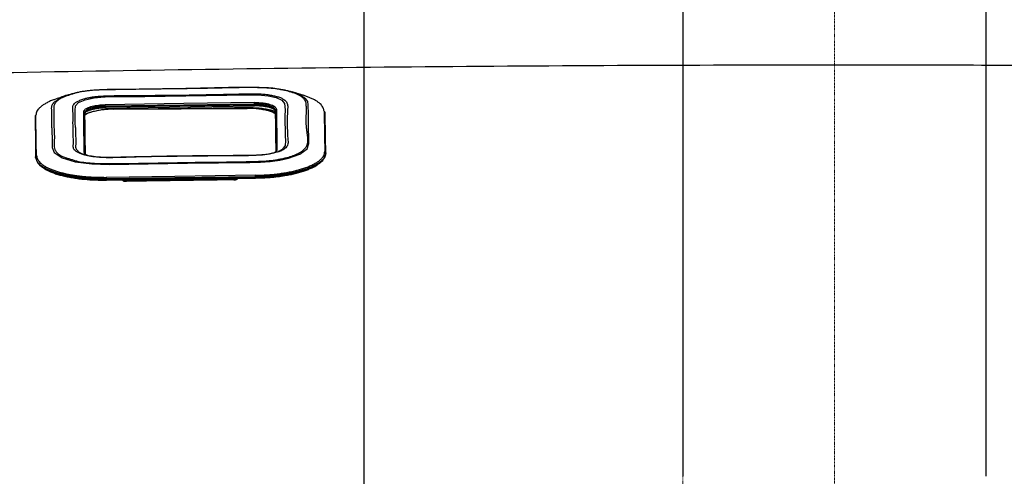
# Model space of a CAD drawing. Extents: x -4334 to 2736, y 102 to 2744.
# Drawn here: x 1814 to 2002, y 1037 to 1125 of the extents above; entities that cross this region are included whole.
import ezdxf

# ---------------------------------------------------------------- set-up
doc = ezdxf.new("R2010")
doc.units = 0
doc.header["$LTSCALE"] = 0.1
doc.header["$MEASUREMENT"] = 0
doc.linetypes.add('CENTERX2', pattern=[20.32, 12.7, -2.54, 2.54, -2.54])
doc.linetypes.add('HIDDEN', pattern=[0.375, 0.25, -0.125])
doc.layers.get('Defpoints').update_dxf_attribs({"linetype": 'CONTINUOUS'})
for name, color, linetype, lineweight in [('CENTER', 7, 'CENTERX2', 13), ('Dimension', 4, 'CONTINUOUS', 18), ('Hidden', 7, 'HIDDEN', 15)]:
    doc.layers.add(name, color=color, linetype=linetype, lineweight=lineweight)
doc.layers.add('Concealed tank', color=7, linetype='CONTINUOUS')
doc.layers.add('Seat & cover', color=7, linetype='CONTINUOUS')
doc.styles.add('style2', font='VNARIAL.TTF', dxfattribs={"height": 30})
doc.dimstyles.new('đá', dxfattribs={"dimtxt": 30, "dimasz": 25, "dimexe": 5, "dimexo": 5, "dimgap": 3, "dimtad": 1, "dimtoh": 1, "dimdec": 0, "dimzin": 0, "dimdsep": 46, "dimtxsty": 'style2', "dimcen": 0.09, "dimadec": 0, "dimazin": 0, "dimtfac": 1, "dimtdec": 0, "dimtofl": 0, "dimtmove": 0, "dimatfit": 3, "dimfxl": 1, "dimtolj": 1, "dimtzin": 0, "dimarcsym": 0})

# ---------------------------------------------------------------- blocks, each defined once
blk = doc.blocks.new('*D2345')
at = {"layer": 'Defpoints', "color": 0}
for p in [(1969.81, 1588.73), (1969.81, 1204.49), (1629.67, 917.74)]:
    blk.add_point(p, dxfattribs=at)
at = {"layer": 'Dimension', "color": 0, "lineweight": -2, "ltscale": 0.3}
for p, q in [((1629.67, 922.74), (1629.67, 1593.73)), ((1969.81, 1209.49), (1969.81, 1593.73)), ((1629.67, 1588.73), (1302, 1588.73)), ((1654.67, 1588.73), (1944.81, 1588.73))]:
    blk.add_line(p, q, dxfattribs=at)
at = {"layer": 'Dimension', "color": 0}
for points in [[(1654.67, 1592.89), (1654.67, 1584.56), (1629.67, 1588.73)], [(1944.81, 1584.56), (1944.81, 1592.89), (1969.81, 1588.73)]]:
    blk.add_solid(points, dxfattribs=at)
at = {"layer": 'Dimension', "color": 0, "insert": (1453.33, 1611.38), "char_height": 30, "attachment_point": 5, "style": 'style2'}
blk.add_mtext('\\A1;(340) (300~420)', dxfattribs=at)
blk = doc.blocks.new('*D2346')
at = {"layer": 'Defpoints', "color": 0}
for p in [(2059.81, 1280.37), (1879.81, 907.99), (2059.81, 907.99)]:
    blk.add_point(p, dxfattribs=at)
at = {"layer": 'Dimension', "color": 0, "lineweight": -2, "ltscale": 0.3}
for p, q in [((1879.81, 912.99), (1879.81, 1285.37)), ((2059.81, 912.99), (2059.81, 1285.37)), ((1879.81, 1280.37), (1785.45, 1280.37)), ((1904.81, 1280.37), (2034.81, 1280.37))]:
    blk.add_line(p, q, dxfattribs=at)
at = {"layer": 'Dimension', "color": 0}
for points in [[(1904.81, 1284.53), (1904.81, 1276.2), (1879.81, 1280.37)], [(2034.81, 1276.2), (2034.81, 1284.53), (2059.81, 1280.37)]]:
    blk.add_solid(points, dxfattribs=at)
at = {"layer": 'Dimension', "color": 0, "insert": (1820.13, 1298.68), "char_height": 30, "attachment_point": 5, "style": 'style2'}
blk.add_mtext('\\A1;180', dxfattribs=at)

msp = doc.modelspace()

# ---------------------------------------------------------------- linework, layer by layer
at = {"layer": 'CENTER', "ltscale": 0.1}
msp.add_open_spline([(1969.81, 1788.59), (1969.81, 1133.96), (1969.81, 479.34)], degree=2, dxfattribs=at)
at = {"layer": 'Concealed tank'}
for p, q in [((1940.82, 1133.49), (1940.82, 1037.35)), ((1998.81, 1037.35), (1998.81, 1133.49))]:
    msp.add_line(p, q, dxfattribs=at)
at = {"layer": 'Hidden'}
msp.add_line((1940.82, 1037.35), (1940.82, 995.39), dxfattribs=at)
at = {"layer": 'Seat & cover'}
for p, q in [((1826.45, 1109.46), (1828.16, 1109.84)), ((1828.16, 1109.84), (1830.08, 1110)), ((1828.16, 1109.84), (1828.16, 1109.84)), ((1830.08, 1110), (1837.9, 1110.11)), ((1830.08, 1110), (1830.08, 1110)), ((1830.29, 1110.11), (1830.29, 1110.16)), ((1830.29, 1110.07), (1830.29, 1110.11)), ((1830.29, 1110.11), (1830.29, 1110.11)), ((1830.29, 1110.03), (1830.29, 1110.07)), ((1830.29, 1110.07), (1830.29, 1110.07)), ((1830.29, 1109.99), (1830.29, 1110.03)), ((1830.29, 1110.03), (1830.29, 1110.03)), ((1830.29, 1109.97), (1830.29, 1109.99)), ((1830.29, 1109.99), (1830.29, 1109.99)), ((1830.29, 1109.96), (1830.29, 1109.97)), ((1830.29, 1109.97), (1830.29, 1109.97)), ((1830.29, 1109.96), (1830.29, 1109.96)), ((1830.29, 1109.96), (1830.29, 1109.96)), ((1837.9, 1110.11), (1853.56, 1110.33)), ((1837.9, 1110.11), (1837.9, 1110.11)), ((1853.56, 1110.33), (1856.56, 1110.39)), ((1853.56, 1110.33), (1853.56, 1110.33)), ((1856.56, 1110.39), (1859.56, 1110.4)), ((1856.56, 1110.39), (1856.56, 1110.39)), ((1858.84, 1110.51), (1858.84, 1110.55)), ((1858.84, 1110.46), (1858.84, 1110.51)), ((1858.84, 1110.51), (1858.84, 1110.51)), ((1858.85, 1110.43), (1858.84, 1110.46)), ((1858.84, 1110.46), (1858.84, 1110.46)), ((1858.85, 1110.39), (1858.85, 1110.43)), ((1858.85, 1110.43), (1858.85, 1110.43)), ((1858.85, 1110.37), (1858.85, 1110.39)), ((1858.85, 1110.39), (1858.85, 1110.39)), ((1858.85, 1110.36), (1858.85, 1110.37)), ((1858.85, 1110.37), (1858.85, 1110.37)), ((1858.85, 1110.36), (1858.85, 1110.36)), ((1858.85, 1110.36), (1858.85, 1110.36)), ((1859.56, 1110.4), (1859.56, 1110.4)), ((1859.56, 1110.4), (1861.44, 1110.24)), ((1861.44, 1110.24), (1861.44, 1110.24)), ((1861.44, 1110.24), (1863, 1109.88)), ((1863, 1109.88), (1863, 1109.88)), ((1863, 1109.88), (1864.11, 1109.37)), ((1869.05, 1109.11), (1868.58, 1109.72)), ((1824.55, 1107.41), (1824.59, 1108.29)), ((1824.59, 1108.29), (1825.2, 1108.92)), ((1824.59, 1108.29), (1824.59, 1108.29)), ((1825.2, 1108.92), (1826.45, 1109.46)), ((1825.2, 1108.92), (1825.2, 1108.92)), ((1826.45, 1109.46), (1826.45, 1109.46)), ((1845.32, 1108.73), (1830.31, 1108.52)), ((1830.31, 1108.5), (1830.31, 1108.52)), ((1830.31, 1108.48), (1830.31, 1108.5)), ((1830.31, 1108.5), (1830.31, 1108.5)), ((1830.31, 1108.29), (1845.32, 1108.5)), ((1830.31, 1108.45), (1830.31, 1108.48)), ((1830.31, 1108.48), (1830.31, 1108.48)), ((1830.31, 1108.42), (1830.31, 1108.45)), ((1830.31, 1108.45), (1830.31, 1108.45)), ((1830.31, 1108.39), (1830.31, 1108.42)), ((1830.31, 1108.42), (1830.31, 1108.42)), ((1830.31, 1108.36), (1830.31, 1108.39)), ((1830.31, 1108.39), (1830.31, 1108.39)), ((1830.31, 1108.33), (1830.31, 1108.36)), ((1830.31, 1108.36), (1830.31, 1108.36)), ((1830.31, 1108.29), (1830.31, 1108.33)), ((1830.31, 1108.33), (1830.31, 1108.33)), ((1830.31, 1108.29), (1830.32, 1108.08)), ((1830.32, 1108.08), (1858.87, 1108.48)), ((1830.32, 1107.88), (1858.88, 1108.28)), ((1830.32, 1108.08), (1830.32, 1108.03)), ((1830.32, 1108.03), (1830.32, 1108.03)), ((1830.32, 1108.03), (1830.32, 1107.99)), ((1830.32, 1107.99), (1830.32, 1107.99)), ((1830.32, 1107.99), (1830.32, 1107.95)), ((1830.32, 1107.95), (1830.32, 1107.95)), ((1830.32, 1107.95), (1830.32, 1107.92)), ((1830.32, 1107.92), (1830.32, 1107.92)), ((1830.32, 1107.92), (1830.32, 1107.89)), ((1830.32, 1107.89), (1830.32, 1107.89)), ((1830.32, 1107.89), (1830.32, 1107.88)), ((1830.32, 1107.88), (1830.32, 1107.88)), ((1830.32, 1107.88), (1830.32, 1107.88)), ((1857.43, 1107.83), (1831.87, 1107.68)), ((1857.43, 1107.83), (1831.87, 1107.68)), ((1831.87, 1107.66), (1844.85, 1107.74)), ((1831.87, 1107.66), (1844.85, 1107.74)), ((1844.85, 1107.74), (1854.44, 1107.8)), ((1844.85, 1107.74), (1854.44, 1107.8)), ((1844.85, 1107.74), (1844.85, 1107.74)), ((1844.85, 1107.74), (1844.85, 1107.74)), ((1858.86, 1108.92), (1845.32, 1108.73)), ((1845.32, 1108.73), (1845.32, 1108.73)), ((1845.32, 1108.5), (1858.87, 1108.69)), ((1845.32, 1108.5), (1845.32, 1108.5)), ((1854.44, 1107.8), (1856.83, 1107.81)), ((1854.44, 1107.8), (1856.83, 1107.81)), ((1854.44, 1107.8), (1854.44, 1107.8)), ((1854.44, 1107.8), (1854.44, 1107.8)), ((1856.83, 1107.81), (1856.83, 1107.81)), ((1856.83, 1107.81), (1857.43, 1107.81)), ((1856.83, 1107.81), (1856.83, 1107.81)), ((1856.83, 1107.81), (1857.43, 1107.81)), ((1857.43, 1107.96), (1857.43, 1107.98)), ((1857.43, 1107.93), (1857.43, 1107.96)), ((1857.43, 1107.96), (1857.43, 1107.96)), ((1857.43, 1107.9), (1857.43, 1107.93)), ((1857.43, 1107.93), (1857.43, 1107.93)), ((1857.43, 1107.87), (1857.43, 1107.9)), ((1857.43, 1107.9), (1857.43, 1107.9)), ((1857.43, 1107.83), (1857.43, 1107.87)), ((1857.43, 1107.87), (1857.43, 1107.87)), ((1857.43, 1107.83), (1857.43, 1107.83)), ((1857.43, 1107.83), (1857.43, 1107.83)), ((1857.43, 1107.83), (1857.43, 1107.81)), ((1857.43, 1107.83), (1857.43, 1107.83)), ((1857.43, 1107.83), (1857.43, 1107.83)), ((1857.43, 1107.83), (1857.43, 1107.81)), ((1857.43, 1107.82), (1857.43, 1107.83)), ((1857.43, 1107.83), (1857.43, 1107.83)), ((1858.87, 1108.9), (1858.86, 1108.92)), ((1858.87, 1108.87), (1858.87, 1108.9)), ((1858.87, 1108.9), (1858.87, 1108.9)), ((1858.87, 1108.85), (1858.87, 1108.87)), ((1858.87, 1108.87), (1858.87, 1108.87)), ((1858.87, 1108.82), (1858.87, 1108.85)), ((1858.87, 1108.85), (1858.87, 1108.85)), ((1858.87, 1108.79), (1858.87, 1108.82)), ((1858.87, 1108.82), (1858.87, 1108.82)), ((1858.87, 1108.76), (1858.87, 1108.79)), ((1858.87, 1108.79), (1858.87, 1108.79)), ((1858.87, 1108.73), (1858.87, 1108.76)), ((1858.87, 1108.76), (1858.87, 1108.76)), ((1858.87, 1108.69), (1858.87, 1108.73)), ((1858.87, 1108.73), (1858.87, 1108.73)), ((1858.87, 1108.48), (1858.87, 1108.69)), ((1858.87, 1108.48), (1858.87, 1108.43)), ((1858.87, 1108.43), (1858.87, 1108.43)), ((1858.87, 1108.43), (1858.87, 1108.39)), ((1858.87, 1108.39), (1858.87, 1108.39)), ((1858.87, 1108.39), (1858.87, 1108.35)), ((1858.87, 1108.35), (1858.87, 1108.35)), ((1858.87, 1108.35), (1858.87, 1108.32)), ((1858.87, 1108.32), (1858.87, 1108.32)), ((1858.87, 1108.32), (1858.88, 1108.29)), ((1858.88, 1108.29), (1858.88, 1108.29)), ((1858.88, 1108.29), (1858.88, 1108.28)), ((1858.88, 1108.28), (1858.88, 1108.28)), ((1858.88, 1108.28), (1858.88, 1108.28)), ((1864.11, 1109.37), (1864.11, 1109.37)), ((1864.11, 1109.37), (1864.62, 1108.75)), ((1864.62, 1108.75), (1864.62, 1108.75)), ((1864.62, 1108.75), (1864.75, 1107.52)), ((1869.15, 1108.46), (1869.05, 1109.11)), ((1869.05, 1109.11), (1869.05, 1109.11)), ((1869.17, 1106.69), (1869.15, 1108.46)), ((1869.15, 1108.46), (1869.15, 1108.46)), ((1816.86, 1106.22), (1816.93, 1100.88)), ((1817.11, 1101.14), (1817.04, 1106.48)), ((1824.57, 1105.02), (1824.55, 1107.41)), ((1824.55, 1107.41), (1824.55, 1107.41)), ((1864.75, 1107.52), (1864.68, 1106.29)), ((1864.68, 1106.29), (1864.68, 1106.29)), ((1864.68, 1106.29), (1864.74, 1102.54)), ((1864.75, 1107.52), (1864.75, 1107.52)), ((1869.21, 1104.08), (1869.17, 1106.69)), ((1869.17, 1106.69), (1869.17, 1106.69)), ((1872.19, 1107.25), (1872.26, 1102.48)), ((1872.44, 1102.23), (1872.38, 1106.99)), ((1820.09, 1104.1), (1820.09, 1104.1)), ((1820.09, 1104.1), (1820.09, 1104.1)), ((1820.09, 1104.1), (1820.14, 1101.35)), ((1824.59, 1104.14), (1824.57, 1105.02)), ((1824.57, 1105.02), (1824.57, 1105.02)), ((1824.59, 1104.14), (1824.59, 1104.14)), ((1824.59, 1104.14), (1824.59, 1104.14)), ((1869.24, 1102.08), (1869.21, 1104.08)), ((1869.21, 1104.08), (1869.21, 1104.08)), ((1864.74, 1102.54), (1864.74, 1102.54)), ((1864.74, 1102.54), (1864.81, 1101.61)), ((1869.28, 1101.08), (1869.24, 1102.08)), ((1869.24, 1102.08), (1869.24, 1102.08)), ((1872.26, 1102.48), (1872.26, 1102.48)), ((1872.26, 1102.48), (1872.3, 1099.53)), ((1872.48, 1099.27), (1872.44, 1102.23)), ((1872.44, 1102.23), (1872.44, 1102.23)), ((1816.93, 1100.88), (1816.93, 1100.88)), ((1816.93, 1100.88), (1816.97, 1098.5)), ((1817.14, 1098.76), (1817.11, 1101.14)), ((1817.11, 1101.14), (1817.11, 1101.14)), ((1820.14, 1101.35), (1820.14, 1101.35)), ((1820.14, 1101.35), (1820.14, 1100.34)), ((1820.14, 1100.34), (1820.14, 1100.34)), ((1820.14, 1100.34), (1820.53, 1099.37)), ((1864.74, 1100.67), (1864.39, 1100.24)), ((1864.81, 1101.61), (1864.74, 1100.67)), ((1864.74, 1100.67), (1864.74, 1100.67)), ((1864.81, 1101.61), (1864.81, 1101.61)), ((1868.93, 1100.08), (1869.28, 1101.08)), ((1869.28, 1101.08), (1869.28, 1101.08)), ((1816.97, 1098.39), (1816.97, 1098.5)), ((1820.53, 1099.37), (1820.53, 1099.37)), ((1820.53, 1099.37), (1822.03, 1098.37)), ((1822.03, 1098.37), (1822.03, 1098.37)), ((1822.03, 1098.37), (1824.56, 1097.59)), ((1865.33, 1098.26), (1867.54, 1099.06)), ((1867.54, 1099.06), (1868.93, 1100.08)), ((1867.54, 1099.06), (1867.54, 1099.06)), ((1868.93, 1100.08), (1868.93, 1100.08)), ((1872.48, 1099.27), (1872.48, 1099.16)), ((1824.56, 1097.59), (1824.56, 1097.59)), ((1824.56, 1097.59), (1827.74, 1097.16)), ((1827.74, 1097.16), (1827.74, 1097.16)), ((1827.74, 1097.16), (1831.04, 1097.08)), ((1831.04, 1097.08), (1846.01, 1097.29)), ((1831.04, 1097.08), (1831.04, 1097.08)), ((1846.01, 1097.29), (1857.99, 1097.46)), ((1846.01, 1097.29), (1846.01, 1097.29)), ((1857.99, 1097.46), (1859.97, 1097.5)), ((1857.99, 1097.46), (1857.99, 1097.46)), ((1859.97, 1097.5), (1861.84, 1097.64)), ((1859.97, 1097.5), (1859.97, 1097.5)), ((1861.84, 1097.64), (1863.72, 1097.91)), ((1861.84, 1097.64), (1861.84, 1097.64)), ((1863.72, 1097.91), (1865.33, 1098.26)), ((1863.72, 1097.91), (1863.72, 1097.91)), ((1865.33, 1098.26), (1865.33, 1098.26)), ((1843.64, 1094.78), (1830.5, 1094.6)), ((1830.5, 1094.58), (1830.5, 1094.6)), ((1830.5, 1094.55), (1830.5, 1094.58)), ((1830.5, 1094.58), (1830.5, 1094.58)), ((1830.5, 1094.52), (1830.5, 1094.55)), ((1830.5, 1094.55), (1830.5, 1094.55)), ((1830.51, 1094.49), (1830.5, 1094.52)), ((1830.5, 1094.52), (1830.5, 1094.52)), ((1830.51, 1094.26), (1859.07, 1094.66)), ((1830.51, 1094.36), (1843.64, 1094.55)), ((1859.06, 1095), (1843.64, 1094.78)), ((1843.64, 1094.78), (1843.64, 1094.78)), ((1843.64, 1094.55), (1859.06, 1094.76)), ((1843.64, 1094.55), (1843.64, 1094.55)), ((1859.06, 1094.97), (1859.06, 1095)), ((1859.06, 1094.95), (1859.06, 1094.97)), ((1859.06, 1094.97), (1859.06, 1094.97)), ((1859.06, 1094.92), (1859.06, 1094.95)), ((1859.06, 1094.95), (1859.06, 1094.95)), ((1859.06, 1094.89), (1859.06, 1094.92)), ((1859.06, 1094.92), (1859.06, 1094.92)), ((1859.06, 1094.86), (1859.06, 1094.89)), ((1859.06, 1094.89), (1859.06, 1094.89)), ((1859.06, 1094.83), (1859.06, 1094.86)), ((1859.06, 1094.86), (1859.06, 1094.86)), ((1859.06, 1094.8), (1859.06, 1094.83)), ((1859.06, 1094.83), (1859.06, 1094.83)), ((1859.06, 1094.76), (1859.06, 1094.8)), ((1859.06, 1094.8), (1859.06, 1094.8)), ((1859.07, 1094.66), (1859.06, 1094.76)), ((1859.07, 1094.61), (1859.07, 1094.66)), ((1859.07, 1094.57), (1859.07, 1094.61)), ((1859.07, 1094.61), (1859.07, 1094.61)), ((1859.07, 1094.53), (1859.07, 1094.57)), ((1859.07, 1094.57), (1859.07, 1094.57)), ((1859.07, 1094.5), (1859.07, 1094.53)), ((1859.07, 1094.53), (1859.07, 1094.53)), ((1830.51, 1094.46), (1830.51, 1094.49)), ((1830.51, 1094.49), (1830.51, 1094.49)), ((1830.51, 1094.43), (1830.51, 1094.46)), ((1830.51, 1094.46), (1830.51, 1094.46)), ((1830.51, 1094.06), (1859.07, 1094.46)), ((1830.51, 1094.4), (1830.51, 1094.43)), ((1830.51, 1094.43), (1830.51, 1094.43)), ((1830.51, 1094.36), (1830.51, 1094.4)), ((1830.51, 1094.4), (1830.51, 1094.4)), ((1830.51, 1094.36), (1830.51, 1094.26)), ((1830.51, 1094.21), (1830.51, 1094.26)), ((1830.51, 1094.17), (1830.51, 1094.21)), ((1830.51, 1094.21), (1830.51, 1094.21)), ((1830.51, 1094.13), (1830.51, 1094.17)), ((1830.51, 1094.17), (1830.51, 1094.17)), ((1830.51, 1094.1), (1830.51, 1094.13)), ((1830.51, 1094.13), (1830.51, 1094.13)), ((1830.51, 1094.07), (1830.51, 1094.1)), ((1830.51, 1094.1), (1830.51, 1094.1)), ((1830.51, 1094.06), (1830.51, 1094.07)), ((1830.51, 1094.07), (1830.51, 1094.07)), ((1830.51, 1094.06), (1830.51, 1094.06)), ((1830.51, 1094.06), (1830.51, 1094.06)), ((1833.64, 1094.05), (1833.64, 1094.1)), ((1833.92, 1094.11), (1833.92, 1093.91)), ((1834.27, 1093.86), (1834.21, 1094.11)), ((1834.34, 1093.86), (1834.34, 1093.86)), ((1834.34, 1093.86), (1834.34, 1093.86)), ((1834.34, 1093.86), (1834.34, 1093.84)), ((1834.47, 1094.11), (1834.53, 1093.85)), ((1834.81, 1093.85), (1834.81, 1094.12)), ((1854.28, 1094.37), (1835.3, 1094.1)), ((1835.3, 1094.13), (1835.3, 1094.1)), ((1835.3, 1094.1), (1835.31, 1093.86)), ((1854.28, 1094.39), (1854.28, 1094.37)), ((1854.28, 1094.12), (1854.28, 1094.37)), ((1854.77, 1094.4), (1854.78, 1094.13)), ((1854.78, 1094.22), (1854.82, 1094.4)), ((1854.92, 1094.14), (1854.92, 1094.15)), ((1854.92, 1094.13), (1854.92, 1094.14)), ((1854.92, 1094.14), (1854.92, 1094.14)), ((1855.07, 1094.4), (1855.02, 1094.15)), ((1855.34, 1094.21), (1855.34, 1094.41)), ((1855.62, 1094.41), (1855.62, 1094.35)), ((1859.07, 1094.47), (1859.07, 1094.5)), ((1859.07, 1094.5), (1859.07, 1094.5)), ((1859.07, 1094.46), (1859.07, 1094.47)), ((1859.07, 1094.47), (1859.07, 1094.47)), ((1859.07, 1094.46), (1859.07, 1094.46)), ((1859.07, 1094.46), (1859.07, 1094.46))]:
    msp.add_line(p, q, dxfattribs=at)
for centre, radius, start, end in [((1817.15, 1106.22), 0.285, 112.7714, 180.0893), ((1826.05, 1106.88), 0.284, 1.474, 66.2469), ((1863.17, 1107.39), 0.284, 115.3497, 180.1234), ((1872.09, 1106.99), 0.285, 1.511, 68.8266), ((1817.25, 1098.5), 0.284, 112.5347, 180.0208), ((1826.16, 1099.16), 0.285, 1.403, 65.9725), ((1863.28, 1099.67), 0.285, 115.6882, 180.1992), ((1872.2, 1099.26), 0.284, 1.5765, 69.0604), ((1833.64, 1093.74), 0.305, 38.268, 91.1484), ((1855.62, 1094.05), 0.303, 90.1425, 141.8455)]:
    msp.add_arc(centre, radius, start, end, dxfattribs=at)
for points, knots in [([(2152.9, 1114.18), (2136.37, 1114.47), (2103.32, 1115.05), (2053.74, 1115.74), (2004.16, 1116.08), (1957.09, 1116.11), (1912.54, 1115.94), (1870.51, 1115.57), (1828.48, 1114.94), (1800.46, 1114.43), (1786.45, 1114.18)], [0, 0, 0, 0, 49.6545, 99.308352, 148.962368, 198.616983, 240.711234, 282.805018, 324.902573, 367.000559, 367.000559, 367.000559, 367.000559]), ([(1821.05, 1109.33), (1821.19, 1109.43), (1821.47, 1109.66), (1822.1, 1110.04), (1823.05, 1110.4), (1824.32, 1110.75), (1825.75, 1111.05), (1827.16, 1111.25), (1828.51, 1111.36), (1829.76, 1111.42), (1831.02, 1111.44), (1832.73, 1111.46), (1834.87, 1111.49), (1838.48, 1111.55), (1843.12, 1111.6), (1847.85, 1111.66), (1851.63, 1111.75), (1854.48, 1111.82), (1857.31, 1111.86), (1859.23, 1111.85), (1860.25, 1111.82), (1860.88, 1111.8), (1862.02, 1111.72), (1863.39, 1111.56), (1864.43, 1111.38), (1865.17, 1111.22), (1865.87, 1111.04), (1866.53, 1110.82), (1867.15, 1110.59), (1867.7, 1110.33), (1868.17, 1110.03), (1868.45, 1109.82), (1868.58, 1109.72)], [0, 0, 0, 0, 0.518225, 1.09082, 2.209998, 3.548141, 5.02453, 6.606256, 7.835134, 9.089928, 10.359614, 11.628776, 14.210927, 16.793808, 22.477076, 28.156834, 31.002151, 33.851432, 36.693995, 39.520905, 39.627663, 39.734341, 41.439032, 43.056923, 43.854074, 44.607829, 45.338779, 46.019826, 46.703855, 47.312325, 47.861988, 48.368021, 48.368021, 48.368021, 48.368021]), ([(1863.56, 1111.46), (1863.54, 1111.46), (1863.5, 1111.47), (1863.23, 1111.53), (1862.72, 1111.62), (1861.95, 1111.7), (1861.13, 1111.75), (1859.86, 1111.79), (1858.16, 1111.82), (1856.03, 1111.82), (1853.9, 1111.78), (1851.76, 1111.73), (1849.62, 1111.68), (1845.83, 1111.6), (1840.39, 1111.5), (1835.17, 1111.44), (1831.81, 1111.42), (1830.33, 1111.4), (1828.86, 1111.33), (1827.63, 1111.24), (1826.63, 1111.13), (1825.88, 1111.02), (1825.18, 1110.89), (1824.7, 1110.77), (1824.41, 1110.67), (1824.33, 1110.64), (1824.29, 1110.63)], [0, 0, 0, 0, 0.057225, 0.114795, 0.828532, 1.614277, 2.446163, 3.296038, 5.434126, 7.54755, 9.685554, 11.832398, 13.976389, 16.117388, 23.21474, 30.32342, 31.817471, 33.306751, 34.769657, 36.22449, 37.020351, 37.789742, 38.508738, 39.155066, 39.284097, 39.410996, 39.410996, 39.410996, 39.410996]), ([(1824.29, 1110.63), (1823.94, 1110.52), (1823.27, 1110.32), (1822.3, 1109.98), (1821.49, 1109.56), (1820.94, 1109.11), (1820.65, 1108.73), (1820.52, 1108.45), (1820.45, 1108.16), (1820.43, 1107.76), (1820.44, 1107.23), (1820.47, 1106.41), (1820.49, 1105.39), (1820.49, 1104.59), (1820.49, 1104.19)], [0, 0, 0, 0, 1.098116, 2.10337, 3.081197, 3.854839, 4.196837, 4.503131, 4.788956, 5.068995, 5.714888, 6.360332, 7.563963, 8.768024, 8.768024, 8.768024, 8.768024]), ([(1822.98, 1110.34), (1822.79, 1110.28), (1822.41, 1110.15), (1821.86, 1109.95), (1821.33, 1109.77), (1821, 1109.65), (1820.83, 1109.6)], [0, 0, 0, 0, 0.608187, 1.215555, 1.748845, 2.281501, 2.281501, 2.281501, 2.281501]), ([(1824.14, 1104.24), (1824.14, 1104.38), (1824.13, 1104.67), (1824.12, 1105.36), (1824.16, 1106.31), (1824.14, 1107.26), (1824.05, 1107.95), (1824.12, 1108.4), (1824.41, 1108.79), (1824.86, 1109.1), (1825.48, 1109.37), (1825.93, 1109.54), (1826.18, 1109.63)], [0, 0, 0, 0, 0.436629, 0.873153, 2.074283, 3.276317, 3.723495, 4.178426, 4.597337, 5.135575, 5.821616, 6.597599, 6.597599, 6.597599, 6.597599]), ([(1826.18, 1109.63), (1826.37, 1109.68), (1826.77, 1109.78), (1827.38, 1109.92), (1828.02, 1110.03), (1828.68, 1110.1), (1829.36, 1110.15), (1830.48, 1110.21), (1832.03, 1110.26), (1833.99, 1110.29), (1835.94, 1110.3), (1838.98, 1110.3), (1843.11, 1110.33), (1848.33, 1110.41), (1852.32, 1110.49), (1855.07, 1110.55), (1856.58, 1110.58), (1858.09, 1110.6), (1859.27, 1110.6), (1860.14, 1110.57), (1860.66, 1110.55), (1861.15, 1110.5), (1861.47, 1110.45), (1861.64, 1110.41), (1861.66, 1110.41), (1861.66, 1110.41)], [0, 0, 0, 0, 0.608407, 1.231128, 1.883605, 2.545104, 3.235565, 3.939893, 5.913142, 7.876294, 9.833722, 11.789308, 17.007878, 22.237735, 27.476598, 28.995647, 30.508035, 32.008218, 33.527822, 34.066912, 34.59532, 35.096457, 35.555059, 35.579892, 35.604633, 35.604633, 35.604633, 35.604633]), ([(1830.29, 1109.97), (1829.66, 1109.95), (1828.41, 1109.92), (1827.17, 1109.78), (1826.55, 1109.72)], [0, 0, 0, 0, 1.877542, 3.754813, 3.754813, 3.754813, 3.754813]), ([(1859.67, 1097.67), (1859.7, 1097.67), (1859.78, 1097.67), (1860.16, 1097.68), (1860.82, 1097.71), (1861.74, 1097.8), (1862.63, 1097.91), (1863.5, 1098.05), (1864.32, 1098.21), (1865.24, 1098.44), (1866.22, 1098.74), (1867.2, 1099.15), (1867.98, 1099.62), (1868.52, 1100.11), (1868.85, 1100.59), (1869.01, 1101.05), (1869.09, 1101.57), (1869.07, 1102.17), (1868.97, 1102.83), (1868.88, 1103.49), (1868.78, 1104.37), (1868.74, 1105.46), (1868.77, 1106.63), (1868.79, 1107.65), (1868.77, 1108.35), (1868.72, 1108.85), (1868.64, 1109.17), (1868.45, 1109.48), (1868.18, 1109.78), (1867.8, 1110.07), (1867.35, 1110.34), (1866.81, 1110.6), (1866.01, 1110.9), (1864.91, 1111.18), (1864.02, 1111.36), (1863.56, 1111.46)], [0, 0, 0, 0, 0.109556, 0.219067, 1.157764, 2.080315, 2.993032, 3.871801, 4.710789, 5.504114, 6.722529, 7.77362, 8.693106, 9.440229, 9.960902, 10.430101, 10.876756, 11.543906, 12.21449, 12.886441, 13.556472, 14.865046, 16.17364, 17.059683, 17.945974, 18.259346, 18.580969, 18.93071, 19.329823, 19.797692, 20.331534, 20.928735, 21.598228, 22.896889, 24.324181, 24.324181, 24.324181, 24.324181]), ([(1861.66, 1110.41), (1861.95, 1110.35), (1862.49, 1110.25), (1863.27, 1110.07), (1863.94, 1109.83), (1864.47, 1109.55), (1864.85, 1109.23), (1865.12, 1108.81), (1865.24, 1108.26), (1865.19, 1107.64), (1865.16, 1107.02), (1865.11, 1105.98), (1865.1, 1104.52), (1865.16, 1103.11), (1865.21, 1102.18), (1865.25, 1101.71), (1865.29, 1101.23), (1865.22, 1100.79), (1864.99, 1100.4), (1864.65, 1100.06), (1864.14, 1099.74), (1863.63, 1099.55), (1863.19, 1099.44), (1863, 1099.39), (1862.9, 1099.37)], [0, 0, 0, 0, 0.865904, 1.67077, 2.397602, 2.990823, 3.46637, 3.859076, 4.490739, 5.109999, 5.730945, 6.350522, 8.231637, 10.112625, 10.583263, 11.054995, 11.526399, 12.003543, 12.388954, 12.853972, 13.439412, 14.186728, 14.482648, 14.790997, 14.790997, 14.790997, 14.790997]), ([(1868.45, 1110.22), (1868.26, 1110.28), (1867.87, 1110.4), (1867.3, 1110.58), (1866.72, 1110.76), (1866.33, 1110.89), (1866.14, 1110.95)], [0, 0, 0, 0, 0.605508, 1.211424, 1.818087, 2.425159, 2.425159, 2.425159, 2.425159]), ([(1872.19, 1107.25), (1872.13, 1107.47), (1872.01, 1107.93), (1871.66, 1108.49), (1871.21, 1108.88), (1870.75, 1109.2), (1870.21, 1109.51), (1869.61, 1109.79), (1868.97, 1110.03), (1868.55, 1110.17), (1868.33, 1110.25)], [0, 0, 0, 0, 0.681132, 1.431284, 1.921407, 2.477019, 3.105824, 3.804246, 4.459002, 5.146238, 5.146238, 5.146238, 5.146238]), ([(1820.84, 1109.58), (1820.73, 1109.54), (1820.52, 1109.48), (1820.07, 1109.32), (1819.5, 1109.09), (1818.87, 1108.74), (1818.31, 1108.39), (1817.85, 1108.03), (1817.48, 1107.66), (1817.22, 1107.28), (1817.09, 1106.88), (1817.05, 1106.61), (1817.04, 1106.48)], [0, 0, 0, 0, 0.3308, 0.652627, 1.453936, 2.162138, 2.824105, 3.418733, 3.929953, 4.377155, 4.788654, 5.185331, 5.185331, 5.185331, 5.185331]), ([(1820.09, 1104.1), (1820.09, 1104.5), (1820.08, 1105.3), (1820.07, 1106.29), (1820.05, 1107.06), (1820.05, 1107.52), (1820.04, 1107.89), (1820.06, 1108.17), (1820.14, 1108.45), (1820.25, 1108.67), (1820.37, 1108.83), (1820.5, 1108.98), (1820.74, 1109.14), (1820.94, 1109.26), (1821.05, 1109.33)], [0, 0, 0, 0, 1.203665, 2.407683, 2.961878, 3.51577, 3.794043, 4.073126, 4.36054, 4.670009, 4.802642, 4.946849, 5.280292, 5.658947, 5.658947, 5.658947, 5.658947]), ([(1826.17, 1107.14), (1826.18, 1107.2), (1826.21, 1107.32), (1826.32, 1107.53), (1826.56, 1107.73), (1826.9, 1107.91), (1827.33, 1108.08), (1827.82, 1108.23), (1828.38, 1108.35), (1828.99, 1108.44), (1829.64, 1108.49), (1830.09, 1108.51), (1830.31, 1108.52)], [0, 0, 0, 0, 0.186212, 0.387389, 0.698316, 1.096531, 1.551875, 2.076083, 2.65024, 3.272775, 3.930482, 4.606375, 4.606375, 4.606375, 4.606375]), ([(1830.31, 1108.29), (1830.1, 1108.28), (1829.67, 1108.26), (1829.05, 1108.21), (1828.47, 1108.12), (1827.93, 1108), (1827.45, 1107.85), (1827.04, 1107.68), (1826.71, 1107.49), (1826.48, 1107.29), (1826.38, 1107.07), (1826.35, 1106.94), (1826.34, 1106.88)], [0, 0, 0, 0, 0.646646, 1.276033, 1.873392, 2.425026, 2.930647, 3.371528, 3.760638, 4.068752, 4.271892, 4.461577, 4.461577, 4.461577, 4.461577]), ([(1830.32, 1108.08), (1830.03, 1108.07), (1829.47, 1108.05), (1828.81, 1107.96), (1828.33, 1107.87), (1828.05, 1107.81), (1827.77, 1107.73), (1827.52, 1107.65), (1827.28, 1107.56), (1827.07, 1107.46), (1826.88, 1107.36), (1826.67, 1107.22), (1826.43, 1107.02), (1826.37, 1106.78), (1826.34, 1106.66)], [0, 0, 0, 0, 0.845501, 1.690966, 1.997799, 2.304654, 2.581739, 2.858796, 3.100399, 3.342111, 3.544664, 3.747058, 4.107285, 4.46324, 4.46324, 4.46324, 4.46324]), ([(1830.32, 1107.89), (1830.02, 1107.88), (1829.43, 1107.86), (1828.74, 1107.77), (1828.24, 1107.68), (1827.93, 1107.61), (1827.64, 1107.54), (1827.3, 1107.43), (1826.88, 1107.28), (1826.6, 1107.09), (1826.46, 1106.99)], [0, 0, 0, 0, 0.887445, 1.77483, 2.096427, 2.418057, 2.707927, 2.997757, 3.510267, 4.021855, 4.021855, 4.021855, 4.021855]), ([(1839.23, 1107.72), (1840.1, 1107.74), (1841.84, 1107.76), (1845.74, 1107.82), (1850.94, 1107.89), (1855.27, 1107.95), (1857.43, 1107.98)], [0, 0, 0, 0, 2.609847, 5.219694, 11.721386, 18.223081, 18.223081, 18.223081, 18.223081]), ([(1862.96, 1106.8), (1862.89, 1106.84), (1862.76, 1106.9), (1862.55, 1107), (1862.33, 1107.1), (1862.08, 1107.19), (1861.8, 1107.28), (1861.51, 1107.36), (1861.17, 1107.44), (1860.79, 1107.53), (1860.36, 1107.61), (1859.92, 1107.67), (1859.47, 1107.73), (1859.01, 1107.77), (1858.58, 1107.8), (1858.19, 1107.82), (1857.83, 1107.84), (1857.48, 1107.84), (1857.24, 1107.83), (1857.12, 1107.82), (1857.11, 1107.82), (1857.11, 1107.82)], [0, 0, 0, 0, 0.221907, 0.449021, 0.686855, 0.959154, 1.248535, 1.552521, 1.868409, 2.292971, 2.732182, 3.185507, 3.636225, 4.098278, 4.570047, 4.924333, 5.280413, 5.63593, 5.988861, 5.998166, 6.00747, 6.00747, 6.00747, 6.00747]), ([(1862.96, 1106.8), (1862.89, 1106.84), (1862.76, 1106.9), (1862.55, 1107), (1862.33, 1107.1), (1862.08, 1107.19), (1861.8, 1107.28), (1861.51, 1107.36), (1861.17, 1107.44), (1860.79, 1107.53), (1860.36, 1107.61), (1859.92, 1107.67), (1859.47, 1107.73), (1859.01, 1107.77), (1858.58, 1107.8), (1858.19, 1107.82), (1857.83, 1107.84), (1857.48, 1107.84), (1857.24, 1107.83), (1857.12, 1107.82), (1857.11, 1107.82), (1857.11, 1107.82)], [0, 0, 0, 0, 0.221907, 0.449021, 0.686855, 0.959154, 1.248535, 1.552521, 1.868409, 2.292971, 2.732182, 3.185507, 3.636225, 4.098278, 4.570047, 4.924333, 5.280413, 5.63593, 5.988861, 5.998166, 6.00747, 6.00747, 6.00747, 6.00747]), ([(1857.43, 1107.98), (1857.82, 1107.97), (1858.59, 1107.95), (1859.73, 1107.9), (1860.81, 1107.77), (1861.68, 1107.6), (1862.36, 1107.4), (1862.71, 1107.27), (1862.88, 1107.2)], [0, 0, 0, 0, 1.173839, 2.325359, 3.425913, 4.416326, 5.001941, 5.54919, 5.54919, 5.54919, 5.54919]), ([(1862.89, 1106.74), (1862.8, 1106.79), (1862.62, 1106.91), (1862.16, 1107.15), (1861.44, 1107.37), (1860.47, 1107.57), (1859.43, 1107.73), (1858.57, 1107.79), (1857.9, 1107.81), (1857.59, 1107.81), (1857.43, 1107.81)], [0, 0, 0, 0, 0.316758, 0.661153, 1.537211, 2.58509, 3.625477, 4.711365, 5.173796, 5.639453, 5.639453, 5.639453, 5.639453]), ([(1862.89, 1106.74), (1862.8, 1106.79), (1862.62, 1106.91), (1862.16, 1107.15), (1861.44, 1107.37), (1860.47, 1107.57), (1859.43, 1107.73), (1858.57, 1107.79), (1857.9, 1107.81), (1857.59, 1107.81), (1857.43, 1107.81)], [0, 0, 0, 0, 0.316758, 0.661153, 1.537211, 2.58509, 3.625477, 4.711365, 5.173796, 5.639453, 5.639453, 5.639453, 5.639453]), ([(1858.86, 1108.92), (1858.99, 1108.92), (1859.23, 1108.92), (1859.7, 1108.91), (1860.26, 1108.87), (1860.91, 1108.79), (1861.5, 1108.67), (1862.03, 1108.51), (1862.46, 1108.34), (1862.78, 1108.14), (1862.97, 1107.9), (1863.02, 1107.73), (1863.04, 1107.65)], [0, 0, 0, 0, 0.364503, 0.726523, 1.415424, 2.06502, 2.683971, 3.229406, 3.703266, 4.074585, 4.353527, 4.600302, 4.600302, 4.600302, 4.600302]), ([(1862.88, 1107.39), (1862.86, 1107.47), (1862.8, 1107.64), (1862.63, 1107.89), (1862.31, 1108.09), (1861.9, 1108.28), (1861.4, 1108.43), (1860.83, 1108.55), (1860.21, 1108.64), (1859.67, 1108.68), (1859.22, 1108.69), (1858.99, 1108.69), (1858.87, 1108.69)], [0, 0, 0, 0, 0.250919, 0.530841, 0.89575, 1.356286, 1.882528, 2.478091, 3.101335, 3.761772, 4.10769, 4.455963, 4.455963, 4.455963, 4.455963]), ([(1862.89, 1107.17), (1862.85, 1107.29), (1862.79, 1107.52), (1862.54, 1107.72), (1862.33, 1107.86), (1862.13, 1107.95), (1861.92, 1108.04), (1861.68, 1108.13), (1861.43, 1108.2), (1861.15, 1108.27), (1860.86, 1108.33), (1860.38, 1108.4), (1859.72, 1108.47), (1859.15, 1108.47), (1858.87, 1108.48)], [0, 0, 0, 0, 0.355955, 0.716182, 0.918575, 1.121129, 1.362841, 1.604444, 1.881501, 2.158586, 2.465441, 2.772274, 3.617738, 4.46324, 4.46324, 4.46324, 4.46324]), ([(1862.76, 1107.5), (1862.59, 1107.6), (1862.26, 1107.8), (1861.79, 1107.95), (1861.41, 1108.05), (1861.11, 1108.11), (1860.8, 1108.16), (1860.32, 1108.23), (1859.68, 1108.28), (1859.14, 1108.29), (1858.88, 1108.29)], [0, 0, 0, 0, 0.581656, 1.164234, 1.4628, 1.761402, 2.089853, 2.418276, 3.219904, 4.021538, 4.021538, 4.021538, 4.021538]), ([(1826.28, 1099.42), (1826.27, 1099.8), (1826.26, 1100.56), (1826.24, 1101.71), (1826.23, 1102.85), (1826.21, 1103.96), (1826.2, 1105.04), (1826.19, 1105.92), (1826.18, 1106.61), (1826.17, 1106.96), (1826.17, 1107.14)], [0, 0, 0, 0, 1.146492, 2.292693, 3.439065, 4.58597, 5.635203, 6.683579, 7.206867, 7.729768, 7.729768, 7.729768, 7.729768]), ([(1831.87, 1107.66), (1831.52, 1107.65), (1830.84, 1107.62), (1829.85, 1107.55), (1828.92, 1107.4), (1828.04, 1107.19), (1827.26, 1106.97), (1826.73, 1106.75), (1826.46, 1106.56), (1826.38, 1106.5), (1826.34, 1106.47)], [0, 0, 0, 0, 1.037517, 2.041788, 2.988423, 3.880444, 4.733024, 5.430231, 5.584239, 5.730604, 5.730604, 5.730604, 5.730604]), ([(1831.87, 1107.66), (1831.52, 1107.65), (1830.84, 1107.62), (1829.85, 1107.55), (1828.92, 1107.4), (1828.04, 1107.19), (1827.26, 1106.97), (1826.73, 1106.75), (1826.46, 1106.56), (1826.38, 1106.5), (1826.34, 1106.47)], [0, 0, 0, 0, 1.037517, 2.041788, 2.988423, 3.880444, 4.733024, 5.430231, 5.584239, 5.730604, 5.730604, 5.730604, 5.730604]), ([(1827.98, 1107.18), (1827.87, 1107.15), (1827.66, 1107.09), (1827.32, 1107), (1826.99, 1106.89), (1826.67, 1106.76), (1826.47, 1106.65), (1826.37, 1106.58), (1826.35, 1106.57), (1826.34, 1106.57)], [0, 0, 0, 0, 0.336086, 0.665143, 1.042269, 1.389179, 1.697297, 1.727161, 1.756786, 1.756786, 1.756786, 1.756786]), ([(1827.98, 1107.18), (1827.87, 1107.15), (1827.66, 1107.09), (1827.32, 1107), (1826.99, 1106.89), (1826.67, 1106.76), (1826.47, 1106.65), (1826.37, 1106.58), (1826.35, 1106.57), (1826.34, 1106.57)], [0, 0, 0, 0, 0.336086, 0.665143, 1.042269, 1.389179, 1.697297, 1.727161, 1.756786, 1.756786, 1.756786, 1.756786]), ([(1826.34, 1106.88), (1826.34, 1106.71), (1826.35, 1106.36), (1826.36, 1105.66), (1826.37, 1104.79), (1826.38, 1103.71), (1826.4, 1102.6), (1826.41, 1101.45), (1826.43, 1100.31), (1826.44, 1099.55), (1826.45, 1099.16)], [0, 0, 0, 0, 0.522881, 1.046163, 2.094622, 3.144012, 4.290987, 5.437368, 6.583971, 7.73079, 7.73079, 7.73079, 7.73079]), ([(1831.64, 1107.67), (1831.55, 1107.67), (1831.36, 1107.67), (1830.96, 1107.66), (1830.44, 1107.62), (1830.01, 1107.57), (1829.8, 1107.55)], [0, 0, 0, 0, 0.285115, 0.56843, 1.213718, 1.851468, 1.851468, 1.851468, 1.851468]), ([(1831.64, 1107.67), (1831.55, 1107.67), (1831.36, 1107.67), (1830.96, 1107.66), (1830.44, 1107.62), (1830.01, 1107.57), (1829.8, 1107.55)], [0, 0, 0, 0, 0.285115, 0.56843, 1.213718, 1.851468, 1.851468, 1.851468, 1.851468]), ([(1862.99, 1099.67), (1862.99, 1099.85), (1862.98, 1100.2), (1862.97, 1100.9), (1862.96, 1101.77), (1862.95, 1102.85), (1862.93, 1103.96), (1862.91, 1105.1), (1862.9, 1106.25), (1862.89, 1107.01), (1862.88, 1107.39)], [0, 0, 0, 0, 0.525017, 1.049703, 2.097474, 3.144876, 4.292109, 5.439752, 6.586367, 7.732251, 7.732251, 7.732251, 7.732251]), ([(1863.04, 1107.65), (1863.05, 1107.27), (1863.06, 1106.51), (1863.08, 1105.36), (1863.09, 1104.22), (1863.11, 1103.1), (1863.12, 1102.02), (1863.13, 1101.15), (1863.14, 1100.45), (1863.15, 1100.11), (1863.15, 1099.93)], [0, 0, 0, 0, 1.14584, 2.292369, 3.440012, 4.587254, 5.634603, 6.682371, 7.206615, 7.731192, 7.731192, 7.731192, 7.731192]), ([(1820.49, 1104.19), (1820.52, 1103.73), (1820.57, 1102.81), (1820.56, 1101.73), (1820.5, 1100.94), (1820.5, 1100.44), (1820.61, 1099.94), (1820.92, 1099.41), (1821.5, 1098.89), (1822.2, 1098.54), (1822.9, 1098.32), (1823.28, 1098.21), (1823.48, 1098.15)], [0, 0, 0, 0, 1.378747, 2.757951, 3.253137, 3.746577, 4.245537, 4.796309, 5.551982, 6.552255, 7.129306, 7.74644, 7.74644, 7.74644, 7.74644]), ([(1826.94, 1098.76), (1826.88, 1098.77), (1826.78, 1098.78), (1826.4, 1098.85), (1825.87, 1098.98), (1825.24, 1099.26), (1824.75, 1099.54), (1824.39, 1099.83), (1824.23, 1100.14), (1824.18, 1100.42), (1824.18, 1100.68), (1824.21, 1101.21), (1824.2, 1101.99), (1824.15, 1102.88), (1824.14, 1103.63), (1824.14, 1104.04), (1824.14, 1104.24)], [0, 0, 0, 0, 0.166364, 0.329413, 1.133929, 1.79806, 2.389045, 2.857687, 3.149613, 3.418663, 3.684926, 3.95097, 4.992457, 6.035022, 6.640369, 7.2456, 7.2456, 7.2456, 7.2456]), ([(1824.59, 1104.14), (1824.59, 1103.94), (1824.59, 1103.54), (1824.6, 1102.79), (1824.66, 1101.9), (1824.67, 1101.09), (1824.61, 1100.53), (1824.65, 1100.2), (1824.82, 1099.92), (1824.96, 1099.75), (1825.03, 1099.67)], [0, 0, 0, 0, 0.605356, 1.210332, 2.251575, 3.29578, 3.626416, 3.958351, 4.26369, 4.598681, 4.598681, 4.598681, 4.598681]), ([(1825.03, 1099.67), (1825.04, 1099.65), (1825.06, 1099.61), (1825.12, 1099.53), (1825.24, 1099.44), (1825.42, 1099.34), (1825.75, 1099.19), (1826.25, 1099), (1826.95, 1098.8), (1827.74, 1098.64), (1828.71, 1098.52), (1829.83, 1098.44), (1831.09, 1098.42), (1832.37, 1098.44), (1833.66, 1098.48), (1834.95, 1098.51), (1838.41, 1098.6), (1844.05, 1098.7), (1849.9, 1098.75), (1853.8, 1098.78), (1855.76, 1098.79), (1857.71, 1098.8), (1859.33, 1098.85), (1860.6, 1098.96), (1861.51, 1099.08), (1862.35, 1099.26), (1863.03, 1099.46), (1863.57, 1099.65), (1863.94, 1099.82), (1864.2, 1099.99), (1864.33, 1100.14), (1864.37, 1100.2), (1864.39, 1100.24)], [0, 0, 0, 0, 0.059478, 0.122114, 0.295369, 0.50825, 0.747118, 1.391992, 2.114795, 2.929185, 3.817092, 5.044615, 6.306907, 7.599337, 8.889928, 10.182143, 11.474628, 19.29296, 27.110341, 29.064676, 31.021122, 32.974141, 34.919636, 35.892616, 36.817845, 37.680713, 38.466273, 38.951738, 39.376633, 39.715436, 39.843948, 39.963944, 39.963944, 39.963944, 39.963944]), ([(1830.51, 1094.36), (1829.84, 1094.37), (1828.53, 1094.39), (1826.87, 1094.46), (1825.55, 1094.59), (1824.58, 1094.72), (1823.63, 1094.87), (1822.73, 1095.04), (1821.87, 1095.24), (1821.07, 1095.46), (1820.32, 1095.7), (1819.64, 1095.96), (1819.01, 1096.24), (1818.46, 1096.55), (1817.99, 1096.86), (1817.52, 1097.26), (1817.16, 1097.81), (1817.03, 1098.27), (1816.97, 1098.5)], [0, 0, 0, 0, 2.001665, 3.955383, 4.976901, 5.967658, 6.92285, 7.836708, 8.727758, 9.566961, 10.351756, 11.077879, 11.772056, 12.403344, 12.974159, 13.474884, 14.23311, 14.917753, 14.917753, 14.917753, 14.917753]), ([(1816.97, 1098.39), (1817.08, 1098.01), (1817.3, 1097.25), (1818.15, 1096.63), (1818.86, 1096.21), (1819.51, 1095.91), (1820.22, 1095.63), (1821.03, 1095.36), (1821.88, 1095.13), (1822.82, 1094.91), (1823.8, 1094.73), (1825.42, 1094.49), (1827.66, 1094.27), (1829.56, 1094.26), (1830.51, 1094.26)], [0, 0, 0, 0, 1.151063, 2.318741, 2.990575, 3.663169, 4.472037, 5.280415, 6.210988, 7.14173, 8.174995, 9.208157, 12.060172, 14.912352, 14.912352, 14.912352, 14.912352]), ([(1817.14, 1098.76), (1817.2, 1098.54), (1817.33, 1098.07), (1817.69, 1097.51), (1818.15, 1097.11), (1818.62, 1096.8), (1819.17, 1096.49), (1819.78, 1096.21), (1820.46, 1095.94), (1821.19, 1095.7), (1821.99, 1095.48), (1822.84, 1095.28), (1823.73, 1095.1), (1824.66, 1094.95), (1825.62, 1094.83), (1826.92, 1094.7), (1828.55, 1094.63), (1829.85, 1094.61), (1830.5, 1094.6)], [0, 0, 0, 0, 0.688368, 1.448015, 1.946988, 2.514308, 3.140679, 3.828552, 4.546912, 5.322743, 6.151925, 7.031992, 7.933788, 8.876168, 9.853486, 10.861022, 12.786938, 14.760023, 14.760023, 14.760023, 14.760023]), ([(1826.69, 1098.89), (1826.67, 1098.9), (1826.62, 1098.93), (1826.5, 1098.99), (1826.38, 1099.09), (1826.3, 1099.26), (1826.28, 1099.36), (1826.28, 1099.42)], [0, 0, 0, 0, 0.0882435, 0.1713238, 0.386481, 0.5548041, 0.7143973, 0.7143973, 0.7143973, 0.7143973]), ([(1862.9, 1099.37), (1862.71, 1099.32), (1862.34, 1099.21), (1861.63, 1099.04), (1860.75, 1098.93), (1859.41, 1098.83), (1857.75, 1098.77), (1855.78, 1098.76), (1853.82, 1098.75), (1849.91, 1098.72), (1844.05, 1098.67), (1838.4, 1098.57), (1834.92, 1098.48), (1833.61, 1098.45), (1832.29, 1098.41), (1830.98, 1098.4), (1829.69, 1098.41), (1828.59, 1098.49), (1827.68, 1098.62), (1827.18, 1098.71), (1826.94, 1098.76)], [0, 0, 0, 0, 0.572118, 1.174507, 2.173006, 3.243513, 5.209103, 7.170158, 9.139011, 11.109397, 18.927155, 26.744984, 28.066425, 29.385889, 30.701643, 32.024858, 33.324612, 34.568213, 35.340044, 36.08546, 36.08546, 36.08546, 36.08546]), ([(1859.06, 1095), (1859.43, 1095.01), (1860.16, 1095.03), (1861.26, 1095.08), (1862.35, 1095.17), (1863.43, 1095.3), (1864.48, 1095.45), (1865.5, 1095.62), (1866.48, 1095.84), (1867.42, 1096.08), (1868.29, 1096.34), (1869.09, 1096.63), (1869.82, 1096.94), (1870.47, 1097.27), (1871.02, 1097.62), (1871.48, 1097.98), (1871.85, 1098.35), (1872.11, 1098.73), (1872.24, 1099.13), (1872.28, 1099.4), (1872.3, 1099.53)], [0, 0, 0, 0, 1.10237, 2.196816, 3.309928, 4.399807, 5.459068, 6.480212, 7.506184, 8.477372, 9.389179, 10.236481, 11.039229, 11.767589, 12.422167, 13.006456, 13.524555, 13.977701, 14.3844, 14.777752, 14.777752, 14.777752, 14.777752]), ([(1872.48, 1099.27), (1872.46, 1099.14), (1872.43, 1098.88), (1872.29, 1098.48), (1872.03, 1098.1), (1871.66, 1097.74), (1871.19, 1097.38), (1870.63, 1097.03), (1869.97, 1096.7), (1869.23, 1096.39), (1868.42, 1096.1), (1867.54, 1095.84), (1866.59, 1095.6), (1865.59, 1095.39), (1864.56, 1095.21), (1863.5, 1095.06), (1862.4, 1094.94), (1861.29, 1094.85), (1860.18, 1094.8), (1859.44, 1094.77), (1859.06, 1094.76)], [0, 0, 0, 0, 0.390864, 0.795551, 1.248085, 1.767364, 2.354813, 3.014323, 3.749293, 4.560226, 5.417419, 6.34042, 7.323936, 8.363233, 9.398497, 10.472564, 11.577786, 12.706656, 13.817172, 14.935749, 14.935749, 14.935749, 14.935749]), ([(1859.07, 1094.66), (1860.01, 1094.69), (1861.91, 1094.75), (1864.14, 1095.03), (1865.75, 1095.32), (1866.73, 1095.53), (1867.66, 1095.77), (1868.51, 1096.03), (1869.31, 1096.31), (1870.01, 1096.61), (1870.65, 1096.94), (1871.36, 1097.38), (1872.19, 1098.01), (1872.39, 1098.78), (1872.48, 1099.16)], [0, 0, 0, 0, 2.852181, 5.704196, 6.737357, 7.770622, 8.701365, 9.631938, 10.440316, 11.249184, 11.921778, 12.593611, 13.761289, 14.912352, 14.912352, 14.912352, 14.912352]), ([(1863.15, 1099.93), (1863.14, 1099.87), (1863.13, 1099.75), (1863.03, 1099.59), (1862.88, 1099.48), (1862.79, 1099.43), (1862.74, 1099.4)], [0, 0, 0, 0, 0.1784719, 0.380317, 0.5366079, 0.713212, 0.713212, 0.713212, 0.713212]), ([(1817.74, 1096.98), (1818.17, 1096.63), (1819.03, 1095.94), (1820.34, 1095.45), (1821.42, 1095.1), (1822.3, 1094.87), (1823.23, 1094.67), (1824.23, 1094.49), (1825.26, 1094.34), (1826.66, 1094.19), (1828.41, 1094.07), (1829.81, 1094.07), (1830.51, 1094.07)], [0, 0, 0, 0, 1.643122, 3.291153, 4.169273, 5.047616, 6.034287, 7.020801, 8.091332, 9.161907, 11.262535, 13.362921, 13.362921, 13.362921, 13.362921]), ([(1823.48, 1098.15), (1823.68, 1098.08), (1824.11, 1097.93), (1825.01, 1097.67), (1826.26, 1097.45), (1827.82, 1097.31), (1829.43, 1097.25), (1833, 1097.24), (1838.52, 1097.32), (1845.51, 1097.46), (1852, 1097.53), (1856.27, 1097.58), (1858.83, 1097.65), (1859.39, 1097.66), (1859.67, 1097.67)], [0, 0, 0, 0, 0.65533, 1.353097, 2.819234, 4.455318, 6.053649, 7.669027, 15.163546, 22.655467, 28.659486, 34.662178, 35.501565, 36.340907, 36.340907, 36.340907, 36.340907]), ([(1859.07, 1094.47), (1860, 1094.5), (1861.87, 1094.56), (1864.07, 1094.84), (1865.66, 1095.12), (1866.62, 1095.33), (1867.54, 1095.57), (1868.38, 1095.83), (1869.16, 1096.12), (1870, 1096.48), (1870.91, 1096.96), (1871.47, 1097.47), (1871.75, 1097.73)], [0, 0, 0, 0, 2.810173, 5.620433, 6.638701, 7.656902, 8.575062, 9.493452, 10.29092, 11.088068, 12.229126, 13.366639, 13.366639, 13.366639, 13.366639]), ([(1833.64, 1094.05), (1833.64, 1094.04), (1833.64, 1094.03), (1833.66, 1094), (1833.69, 1093.96), (1833.75, 1093.93), (1833.83, 1093.9), (1833.92, 1093.88), (1834.02, 1093.86), (1834.12, 1093.85), (1834.23, 1093.85), (1834.31, 1093.84), (1834.34, 1093.84)], [0, 0, 0, 0, 0.0227551, 0.0468514, 0.0991056, 0.1677688, 0.2490364, 0.3426572, 0.4407029, 0.5465626, 0.6583556, 0.7732037, 0.7732037, 0.7732037, 0.7732037]), ([(1834.34, 1093.86), (1834.34, 1093.86), (1834.32, 1093.86), (1834.29, 1093.86), (1834.26, 1093.86), (1834.23, 1093.86), (1834.2, 1093.86), (1834.16, 1093.86), (1834.13, 1093.87), (1834.1, 1093.87), (1834.07, 1093.88), (1834.05, 1093.88), (1834.03, 1093.88), (1834.01, 1093.89), (1833.99, 1093.89), (1833.97, 1093.9), (1833.95, 1093.9), (1833.93, 1093.9), (1833.92, 1093.91), (1833.91, 1093.91), (1833.9, 1093.92), (1833.89, 1093.92), (1833.88, 1093.92), (1833.88, 1093.93), (1833.87, 1093.93), (1833.87, 1093.93), (1833.87, 1093.93), (1833.87, 1093.93), (1833.87, 1093.93), (1833.87, 1093.93), (1833.87, 1093.93), (1833.87, 1093.93)], [0, 0, 0, 0, 0.0267795, 0.0534723, 0.0799979, 0.1151008, 0.1496804, 0.1836242, 0.2168081, 0.2490986, 0.2733739, 0.2969208, 0.3196305, 0.3413941, 0.3621026, 0.3816473, 0.3999204, 0.4159545, 0.4307497, 0.4443039, 0.4566194, 0.4677046, 0.4730611, 0.4778838, 0.4819776, 0.485145, 0.4871877, 0.4879147, 0.4887534, 0.4892307, 0.4897657, 0.4897657, 0.4897657, 0.4897657]), ([(1854.92, 1094.13), (1853.2, 1094.11), (1849.77, 1094.06), (1844.63, 1093.99), (1839.49, 1093.92), (1836.06, 1093.87), (1834.34, 1093.84)], [0, 0, 0, 0, 5.152161, 10.30432, 15.453924, 20.60353, 20.60353, 20.60353, 20.60353]), ([(1835.07, 1094.12), (1835.11, 1094.12), (1835.19, 1094.1), (1835.27, 1094.1), (1835.3, 1094.1)], [0, 0, 0, 0, 0.1161952, 0.2323992, 0.2323992, 0.2323992, 0.2323992]), ([(1854.28, 1094.37), (1854.31, 1094.37), (1854.39, 1094.37), (1854.47, 1094.39), (1854.51, 1094.39)], [0, 0, 0, 0, 0.1162141, 0.2323992, 0.2323992, 0.2323992, 0.2323992]), ([(1854.92, 1094.13), (1854.94, 1094.13), (1854.99, 1094.13), (1855.09, 1094.14), (1855.19, 1094.15), (1855.29, 1094.17), (1855.39, 1094.19), (1855.47, 1094.22), (1855.53, 1094.25), (1855.58, 1094.28), (1855.61, 1094.32), (1855.61, 1094.34), (1855.62, 1094.35)], [0, 0, 0, 0, 0.0779504, 0.1549792, 0.2735588, 0.3844285, 0.4810369, 0.5666403, 0.6353382, 0.6902715, 0.7321336, 0.7691594, 0.7691594, 0.7691594, 0.7691594]), ([(1855.39, 1094.23), (1855.39, 1094.23), (1855.39, 1094.23), (1855.39, 1094.23), (1855.39, 1094.23), (1855.39, 1094.23), (1855.38, 1094.23), (1855.38, 1094.22), (1855.37, 1094.22), (1855.36, 1094.22), (1855.35, 1094.21), (1855.34, 1094.21), (1855.32, 1094.2), (1855.3, 1094.2), (1855.28, 1094.19), (1855.26, 1094.19), (1855.24, 1094.18), (1855.21, 1094.18), (1855.19, 1094.17), (1855.16, 1094.16), (1855.12, 1094.16), (1855.09, 1094.16), (1855.05, 1094.15), (1855.02, 1094.15), (1854.98, 1094.15), (1854.95, 1094.15), (1854.93, 1094.15), (1854.92, 1094.15)], [0, 0, 0, 0, 0.0004419, 0.0004954, 0.0013268, 0.0038831, 0.0080219, 0.0134865, 0.0200219, 0.0273754, 0.0416818, 0.0576766, 0.0753012, 0.0944937, 0.1151894, 0.1372645, 0.1605911, 0.1850399, 0.2104814, 0.2430596, 0.276784, 0.3114939, 0.3470367, 0.3832692, 0.4165496, 0.4501489, 0.4839122, 0.4839122, 0.4839122, 0.4839122])]:
    msp.add_open_spline(points, degree=3, knots=knots, dxfattribs=at)

# ---------------------------------------------------------------- dimensions: what is measured, and where the dimension line sits
at = {"layer": 'Dimension', "color": 0, "ltscale": 0.3}
dim = msp.add_linear_dim(base=(1969.81, 1588.73), p1=(1629.67, 917.74), p2=(1969.81, 1204.49), text='(<>) (300~420)', dimstyle='đá', dxfattribs=at)
dim.commit()
dim.dimension.update_dxf_attribs({"geometry": '*D2345', "text_midpoint": (1453.33, 1588.73), "dimtype": 160})
at = {"layer": 'Dimension', "color": 7, "ltscale": 0.3}
dim = msp.add_linear_dim(base=(2059.81, 1280.37), p1=(1879.81, 907.99), p2=(2059.81, 907.99), dimstyle='đá', dxfattribs=at)
dim.commit()
dim.dimension.update_dxf_attribs({"geometry": '*D2346', "text_midpoint": (1820.13, 1280.37), "dimtype": 160})

doc.saveas('drawing.dxf')
